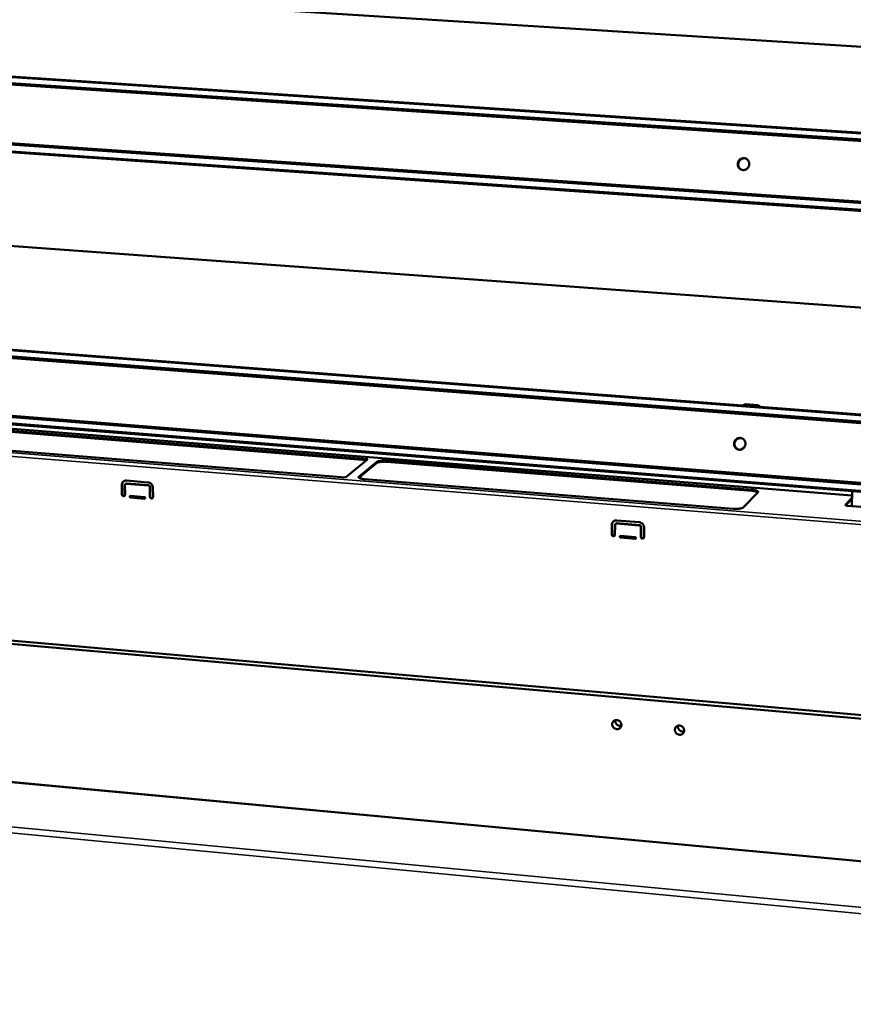
# Model space of a CAD drawing. Units: millimetres. Extents: x 65 to 5840, y 100 to 4100.
# Drawn here: x 5104 to 5341, y 3554 to 3834 of the extents above; entities that cross this region are included whole.
import ezdxf

# ---------------------------------------------------------------- set-up
doc = ezdxf.new("R2010")
doc.units = ezdxf.units.MM
doc.header["$LTSCALE"] = 20
doc.layers.add('Visible (ISO)', color=7, linetype='Continuous', lineweight=50)
doc.layers.add('Visible Narrow (ISO)', color=7, linetype='Continuous', lineweight=35)

msp = doc.modelspace()

# ---------------------------------------------------------------- linework, layer by layer
at = {"layer": 'Visible (ISO)'}
for p, q in [((4960.55, 3850.76), (5769.22, 3799.91)), ((4894.75, 3831.83), (5766.92, 3774.22)), ((5766.74, 3772.24), (4895.87, 3829.99)), ((5766.69, 3771.73), (4896.02, 3829.52)), ((4894.51, 3813.04), (5765.03, 3753.27)), ((4894.73, 3813.42), (5765.07, 3753.71)), ((5764.82, 3750.9), (4893.16, 3811.01)), ((4963.59, 3780.03), (5762.24, 3722.1)), ((4898.85, 3756.07), (5759.38, 3690.24)), ((5759.19, 3688.19), (4899.94, 3754.14)), ((5759.15, 3687.7), (4900.09, 3753.69)), ((4898.6, 3737.41), (5757.51, 3669.49)), ((4898.82, 3737.81), (5757.56, 3669.95)), ((5757.32, 3667.28), (4897.24, 3735.53)), ((5002.12, 3725.99), (5340.61, 3699.08)), ((5309.62, 3724.67), (5309.78, 3724.8)), ((5313.54, 3724.64), (5310.31, 3724.88)), ((5310.46, 3725.01), (5313.69, 3724.76)), ((5097.76, 3717.8), (5203, 3709.43)), ((5202.65, 3709.14), (5097.77, 3717.49)), ((5196.62, 3704.17), (5090.42, 3712.7)), ((5309.13, 3712.17), (5310.15, 3713.04)), ((5203, 3709.43), (5196.62, 3704.17)), ((5208.33, 3709), (5312.17, 3700.74)), ((5200.47, 3704.5), (5205.42, 3708.6)), ((5205.42, 3708.29), (5200.47, 3704.18)), ((5312.16, 3700.42), (5208.33, 3708.69)), ((5200.44, 3704.16), (5200.47, 3704.18)), ((5306.83, 3695.31), (5202.01, 3703.73)), ((5133.07, 3699.39), (5133.03, 3702.09)), ((5133.14, 3702.17), (5133.18, 3699.47)), ((5133.91, 3702.02), (5133.95, 3699.31)), ((5134.07, 3702.35), (5134.18, 3702.44)), ((5134.33, 3703.33), (5140.52, 3702.83)), ((5140.53, 3701.93), (5134.35, 3702.43)), ((5134.46, 3702.51), (5140.64, 3702.01)), ((5141.02, 3698.74), (5140.98, 3701.44)), ((5141.09, 3701.52), (5141.13, 3698.82)), ((5141.86, 3701.37), (5141.9, 3698.67)), ((5135.5, 3698.96), (5139.48, 3698.64)), ((5139.48, 3698.19), (5135.51, 3698.51)), ((5135.62, 3698.6), (5139.59, 3698.27)), ((5139.59, 3698.27), (5139.67, 3698.28)), ((5313.87, 3699.96), (5309.73, 3695.73)), ((5340.6, 3698.44), (5338.76, 3696.46)), ((5338.87, 3696.26), (5340.59, 3698.12)), ((5340.55, 3696.05), (5340.63, 3700.34)), ((5358.95, 3694.58), (5339.46, 3696.14)), ((5272.32, 3688.01), (5272.34, 3690.76)), ((5272.43, 3690.84), (5272.41, 3688.1)), ((5273.26, 3690.68), (5273.24, 3687.94)), ((5273.39, 3690.99), (5273.48, 3691.08)), ((5280.14, 3690.58), (5273.72, 3691.11)), ((5273.73, 3692.02), (5280.15, 3691.5)), ((5273.81, 3691.19), (5280.23, 3690.67)), ((5280.57, 3687.34), (5280.59, 3690.09)), ((5280.68, 3690.17), (5280.66, 3687.42)), ((5281.51, 3690.01), (5281.49, 3687.26)), ((5278.96, 3686.78), (5274.83, 3687.12)), ((5274.84, 3687.58), (5278.96, 3687.24)), ((5274.92, 3687.21), (5279.04, 3686.87)), ((5279.04, 3686.87), (5279.16, 3686.89)), ((4863.32, 3678.7), (5755.96, 3600.49)), ((5755.84, 3599.46), (4861.9, 3677.89)), ((5734.73, 3558.71), (4877.58, 3638.44))]:
    msp.add_line(p, q, dxfattribs=at)
at = {"layer": 'Visible (ISO)', "flags": 128}
for points in [[(5308.14, 3793.42, -0.042192), (5308.2, 3793.77, -0.063395), (5308.28, 3793.99, -0.020933), (5308.49, 3794.33, -0.042138), (5308.61, 3794.48, -0.043183), (5308.83, 3794.68, -0.042946), (5309.08, 3794.83, -0.044347), (5309.35, 3794.94, -0.044118), (5309.64, 3795, -0.045222), (5309.92, 3795, -0.045103), (5310.21, 3794.96, -0.045352), (5310.48, 3794.86, -0.045389), (5310.73, 3794.72, -0.044654), (5310.95, 3794.53, -0.044831), (5311.13, 3794.31, -0.0435), (5311.27, 3794.06, -0.043739), (5311.37, 3793.78, -0.042464), (5311.42, 3793.49, -0.042652), (5311.42, 3793.2, -0.041999), (5311.37, 3792.91, -0.042042), (5311.27, 3792.63, -0.042281), (5311.13, 3792.37, -0.042157), (5310.94, 3792.14, -0.04319), (5310.72, 3791.94, -0.042963), (5310.47, 3791.79, -0.044347), (5310.21, 3791.68, -0.04413), (5309.92, 3791.62, -0.045215), (5309.63, 3791.62, -0.045107), (5309.35, 3791.66, -0.045337), (5309.08, 3791.76, -0.045385), (5308.83, 3791.9, -0.044634), (5308.61, 3792.08, -0.04482), (5308.43, 3792.31, -0.043479), (5308.33, 3792.47, -0.021776), (5308.19, 3792.83, -0.06443), (5308.14, 3793.07, -0.043334), (5308.14, 3793.42)], [(5310.46, 3794.87, 0.043389), (5310.13, 3794.95, 0.065377), (5309.91, 3794.95, 0.021795), (5309.54, 3794.89, 0.043324), (5309.36, 3794.83, 0.041999), (5309.11, 3794.71, 0.042245), (5308.88, 3794.54, 0.041102), (5308.68, 3794.33, 0.041272), (5308.52, 3794.1, 0.040779), (5308.39, 3793.84, 0.040796), (5308.31, 3793.56, 0.041141), (5308.28, 3793.27, 0.040997), (5308.29, 3792.99, 0.042048), (5308.35, 3792.71, 0.041811), (5308.46, 3792.45, 0.043142), (5308.56, 3792.29, 0.021677), (5308.79, 3791.99, 0.06522), (5308.96, 3791.85, 0.043229), (5309.26, 3791.69)], [(5310.31, 3724.88, 0.050502), (5310.12, 3724.88, 0.050502), (5309.93, 3724.84, 0.049818), (5309.76, 3724.76, 0.049818), (5309.6, 3724.65)], [(5309.78, 3724.8, -0.047911), (5309.93, 3724.9, -0.047911), (5310.1, 3724.97, -0.048566), (5310.28, 3725.01, -0.048566), (5310.46, 3725.01)], [(5314.23, 3724.3, 0.046973), (5314.08, 3724.43, 0.046973), (5313.91, 3724.53, 0.046241), (5313.73, 3724.6, 0.046241), (5313.54, 3724.64)], [(5313.69, 3724.76, -0.038334), (5313.88, 3724.73, -0.059471), (5314, 3724.69, -0.017783), (5314.14, 3724.61, -0.017413), (5314.28, 3724.52, -0.058216), (5314.38, 3724.43, -0.037921), (5314.5, 3724.27)], [(5307.08, 3713.91, -0.042566), (5307.14, 3714.25, -0.063766), (5307.22, 3714.47, -0.021213), (5307.43, 3714.8, -0.042565), (5307.55, 3714.95, -0.043632), (5307.76, 3715.14, -0.043421), (5308.01, 3715.29, -0.044584), (5308.28, 3715.39, -0.044415), (5308.56, 3715.45, -0.045116), (5308.84, 3715.45, -0.045062), (5309.12, 3715.4, -0.044945), (5309.39, 3715.31, -0.045026), (5309.63, 3715.16, -0.044156), (5309.85, 3714.98, -0.044336), (5310.03, 3714.76, -0.043156), (5310.17, 3714.51, -0.043353), (5310.27, 3714.23, -0.04242), (5310.32, 3713.95, -0.042539), (5310.32, 3713.66, -0.042261), (5310.27, 3713.37, -0.042241), (5310.17, 3713.09, -0.042732), (5310.03, 3712.84, -0.042584), (5309.85, 3712.61, -0.043639), (5309.63, 3712.42, -0.043438), (5309.38, 3712.27, -0.044584), (5309.12, 3712.17, -0.044426), (5308.84, 3712.12, -0.045108), (5308.55, 3712.11, -0.045066), (5308.28, 3712.16, -0.04493), (5308.01, 3712.26, -0.045022), (5307.76, 3712.4, -0.044136), (5307.55, 3712.58, -0.044326), (5307.36, 3712.81, -0.043135), (5307.27, 3712.97, -0.021571), (5307.13, 3713.33, -0.064206), (5307.08, 3713.56, -0.043052), (5307.08, 3713.91)], [(5309.12, 3715.4, 0.04325), (5308.79, 3715.43, 0.065169), (5308.57, 3715.4, 0.021689), (5308.22, 3715.28, 0.043187), (5308.05, 3715.2, 0.04205), (5307.82, 3715.04, 0.042258), (5307.62, 3714.84, 0.041312), (5307.46, 3714.61, 0.041447), (5307.33, 3714.36, 0.041083), (5307.25, 3714.08, 0.041084), (5307.22, 3713.8, 0.041444), (5307.23, 3713.52, 0.041311), (5307.29, 3713.24, 0.042253), (5307.39, 3712.98, 0.042047), (5307.54, 3712.74, 0.043181), (5307.66, 3712.6, 0.021685), (5307.93, 3712.35, 0.065163), (5308.12, 3712.24, 0.043245), (5308.43, 3712.13)], [(5208.33, 3709, 0.008473), (5207.94, 3709.02, 0.015889), (5207.73, 3709.03, 0.001142), (5207.2, 3709.01, 0.008146), (5207.13, 3709.01, 0.009674), (5206.86, 3708.99, 0.008597), (5206.56, 3708.96, 0.012778), (5206.34, 3708.92, 0.010159), (5206.06, 3708.87, 0.019929), (5205.95, 3708.84, 0.007446), (5205.67, 3708.74, 0.044783), (5205.58, 3708.71, 0.0218), (5205.42, 3708.6)], [(5205.42, 3708.29, -0.021811), (5205.58, 3708.39, -0.044798), (5205.67, 3708.43, -0.007452), (5205.95, 3708.52, -0.019939), (5206.06, 3708.55, -0.010166), (5206.34, 3708.61, -0.012785), (5206.56, 3708.64, -0.008603), (5206.86, 3708.68, -0.00968), (5207.13, 3708.7, -0.008151), (5207.2, 3708.7, -0.001143), (5207.74, 3708.71, -0.015898), (5207.94, 3708.71, -0.008478), (5208.33, 3708.69)], [(5200.47, 3704.5, 0.123028), (5200.39, 3704.43, 0.154985), (5200.36, 3704.34, 0.07598), (5200.38, 3704.24, 0.104968), (5200.42, 3704.18, 0.051892), (5200.51, 3704.1, 0.049251), (5200.63, 3704.03, 0.017103), (5200.83, 3703.95, 0.024161), (5200.98, 3703.9, 0.011122), (5201.07, 3703.88, 0.002541), (5201.45, 3703.8, 0.02107), (5201.66, 3703.77, 0.012702), (5202.01, 3703.73)], [(5133.03, 3702.09, -0.041394), (5133.04, 3702.34, -0.061751), (5133.09, 3702.5, -0.019904), (5133.2, 3702.75, -0.041866), (5133.27, 3702.86, -0.043588), (5133.4, 3703.01, -0.043472), (5133.56, 3703.14, -0.042995), (5133.67, 3703.2, -0.020767), (5133.93, 3703.3, -0.063362), (5134.09, 3703.33, -0.042523), (5134.33, 3703.33)], [(5133.56, 3703.14, 0.037421), (5133.41, 3702.99, 0.058692), (5133.33, 3702.87, 0.016837), (5133.25, 3702.71, 0.016114), (5133.18, 3702.54, 0.056111), (5133.15, 3702.4, 0.03657), (5133.14, 3702.17)], [(5134.35, 3702.43, 0.072216), (5134.22, 3702.43, 0.094663), (5134.13, 3702.39, 0.04852), (5134.04, 3702.32, 0.047679), (5133.97, 3702.24, 0.092941), (5133.93, 3702.15, 0.071499), (5133.91, 3702.02)], [(5134.18, 3702.44, -0.045097), (5134.24, 3702.47, -0.045097), (5134.31, 3702.5, -0.046155), (5134.38, 3702.51, -0.046155), (5134.46, 3702.51)], [(5140.52, 3702.83, -0.037063), (5140.77, 3702.79, -0.058278), (5140.93, 3702.73, -0.016859), (5141.19, 3702.59, -0.036717), (5141.3, 3702.51, -0.035449), (5141.46, 3702.36, -0.035561), (5141.6, 3702.19, -0.035935), (5141.67, 3702.07, -0.016249), (5141.79, 3701.79, -0.057017), (5141.84, 3701.63, -0.036257), (5141.86, 3701.37)], [(5140.98, 3701.44, 0.059555), (5140.96, 3701.58, 0.081836), (5140.92, 3701.67, 0.038278), (5140.84, 3701.77, 0.038842), (5140.75, 3701.85, 0.083083), (5140.67, 3701.9, 0.060025), (5140.53, 3701.93)], [(5140.64, 3702.01, -0.060026), (5140.77, 3701.98, -0.083085), (5140.86, 3701.93, -0.038843), (5140.95, 3701.85, -0.038279), (5141.03, 3701.75, -0.081837), (5141.07, 3701.66, -0.059557), (5141.09, 3701.52)], [(5313.87, 3699.96, 0.113447), (5313.94, 3700.04, 0.157001), (5313.95, 3700.12, 0.076115), (5313.91, 3700.21, 0.08989), (5313.86, 3700.28, 0.038313), (5313.74, 3700.37, 0.041303), (5313.61, 3700.43, 0.014989), (5313.39, 3700.52, 0.021246), (5313.23, 3700.57, 0.010552), (5313.15, 3700.59, 0.00222), (5312.74, 3700.67, 0.020017), (5312.53, 3700.7, 0.011857), (5312.17, 3700.74)], [(5133.95, 3699.31, -0.086602), (5133.93, 3699.16, -0.107365), (5133.87, 3699.06, -0.063309), (5133.76, 3698.96, -0.086739), (5133.66, 3698.91, -0.08116), (5133.52, 3698.9, -0.078672), (5133.38, 3698.93, -0.072012), (5133.28, 3699, -0.051556), (5133.16, 3699.12, -0.092014), (5133.1, 3699.23, -0.071483), (5133.07, 3699.39)], [(5133.18, 3699.47, 0.05939), (5133.2, 3699.33, 0.081667), (5133.24, 3699.24, 0.03812), (5133.33, 3699.12, 0.058824), (5133.41, 3699.06, 0.062751), (5133.49, 3699.02, 0.043096), (5133.63, 3698.98, 0.089532), (5133.72, 3698.98, 0.064609), (5133.85, 3699.02)], [(5135.51, 3698.51, -0.089614), (5135.42, 3698.54, -0.106549), (5135.35, 3698.59, -0.073781), (5135.3, 3698.68, -0.093159), (5135.28, 3698.76, -0.100248), (5135.3, 3698.83, -0.087616), (5135.35, 3698.91, -0.127319), (5135.41, 3698.95, -0.106691), (5135.5, 3698.96)], [(5135.42, 3698.96, 0.082749), (5135.39, 3698.87, 0.104697), (5135.4, 3698.8, 0.065764), (5135.42, 3698.73, 0.06307), (5135.47, 3698.66, 0.100235), (5135.53, 3698.62, 0.08082), (5135.62, 3698.6)], [(5139.48, 3698.64, -0.089695), (5139.57, 3698.61, -0.10662), (5139.63, 3698.56, -0.073837), (5139.68, 3698.47, -0.093251), (5139.7, 3698.4, -0.10028), (5139.68, 3698.32, -0.087572), (5139.64, 3698.24, -0.127236), (5139.57, 3698.2, -0.106652), (5139.48, 3698.19)], [(5141.9, 3698.67, -0.086491), (5141.88, 3698.51, -0.107296), (5141.82, 3698.41, -0.063246), (5141.71, 3698.31, -0.086587), (5141.6, 3698.26, -0.081044), (5141.47, 3698.25, -0.078601), (5141.33, 3698.28, -0.072073), (5141.23, 3698.35, -0.051646), (5141.11, 3698.47, -0.092145), (5141.05, 3698.58, -0.071578), (5141.02, 3698.74)], [(5141.13, 3698.82, 0.059708), (5141.15, 3698.68, 0.08199), (5141.19, 3698.59, 0.038443), (5141.28, 3698.47, 0.059145), (5141.35, 3698.41, 0.063025), (5141.44, 3698.37, 0.043375), (5141.58, 3698.33, 0.089767), (5141.67, 3698.33, 0.064879), (5141.8, 3698.38)], [(5312.16, 3700.42, -0.012156), (5312.53, 3700.38, -0.020422), (5312.74, 3700.35, -0.002335), (5313.15, 3700.26, -0.010745), (5313.24, 3700.24, -0.022176), (5313.36, 3700.21, -0.009337), (5313.63, 3700.11, -0.050233), (5313.71, 3700.06, -0.024517), (5313.86, 3699.95)], [(5306.83, 3695.31, 0.008738), (5307.23, 3695.29, 0.016238), (5307.44, 3695.28, 0.001212), (5307.98, 3695.3, 0.008376), (5308.06, 3695.3, 0.010377), (5308.33, 3695.32, 0.009046), (5308.63, 3695.36, 0.014125), (5308.85, 3695.39, 0.010971), (5309.12, 3695.45, 0.02286), (5309.24, 3695.49, 0.009883), (5309.5, 3695.58, 0.051673), (5309.58, 3695.62, 0.025304), (5309.73, 3695.73)], [(5338.76, 3696.46, 0.101396), (5338.74, 3696.39, 0.183325), (5338.75, 3696.36, 0.091102), (5338.79, 3696.31, 0.066066), (5338.87, 3696.26, 0.018993), (5338.95, 3696.24, 0.008), (5339.13, 3696.19, 0.031129), (5339.26, 3696.16, 0.022072), (5339.46, 3696.14)], [(5272.34, 3690.76, -0.041401), (5272.37, 3691.01, -0.062131), (5272.41, 3691.18, -0.019941), (5272.54, 3691.43, -0.041747), (5272.61, 3691.55, -0.042473), (5272.75, 3691.7, -0.042484), (5272.92, 3691.82, -0.041586), (5273.04, 3691.89, -0.019809), (5273.3, 3691.99, -0.061893), (5273.47, 3692.02, -0.041239), (5273.73, 3692.02)], [(5272.78, 3691.72, 0.04647), (5272.63, 3691.53, 0.04647), (5272.52, 3691.32, 0.047398), (5272.46, 3691.09, 0.047398), (5272.43, 3690.84)], [(5273.72, 3691.11, 0.070247), (5273.59, 3691.1, 0.092236), (5273.49, 3691.06, 0.046846), (5273.4, 3690.99, 0.046981), (5273.32, 3690.91, 0.092501), (5273.28, 3690.82, 0.070352), (5273.26, 3690.68)], [(5273.48, 3691.08, -0.052627), (5273.55, 3691.13, -0.052627), (5273.63, 3691.17, -0.053806), (5273.72, 3691.19, -0.053806), (5273.81, 3691.19)], [(5280.59, 3690.09, 0.061207), (5280.57, 3690.23, 0.083919), (5280.53, 3690.32, 0.039741), (5280.46, 3690.42, 0.039605), (5280.37, 3690.5, 0.083623), (5280.28, 3690.55, 0.061095), (5280.14, 3690.58)], [(5280.15, 3691.5, -0.037205), (5280.41, 3691.46, -0.058139), (5280.57, 3691.4, -0.016933), (5280.84, 3691.25, -0.036945), (5280.95, 3691.17, -0.036409), (5281.12, 3691.02, -0.036384), (5281.25, 3690.84, -0.03713), (5281.32, 3690.72, -0.017078), (5281.45, 3690.44, -0.058434), (5281.49, 3690.28, -0.037395), (5281.51, 3690.01)], [(5280.23, 3690.67, -0.061097), (5280.36, 3690.64, -0.083625), (5280.45, 3690.59, -0.039606), (5280.54, 3690.5, -0.039742), (5280.62, 3690.41, -0.08392), (5280.66, 3690.31, -0.061208), (5280.68, 3690.17)], [(5273.24, 3687.94, -0.084657), (5273.21, 3687.78, -0.106123), (5273.15, 3687.68, -0.062188), (5273.03, 3687.57, -0.084111), (5272.92, 3687.53, -0.079177), (5272.78, 3687.52, -0.077433), (5272.64, 3687.55, -0.073085), (5272.53, 3687.61, -0.053133), (5272.41, 3687.74, -0.094329), (5272.35, 3687.85, -0.073152), (5272.32, 3688.01)], [(5272.41, 3688.1, 0.065388), (5272.43, 3687.95, 0.087699), (5272.48, 3687.85, 0.04433), (5272.58, 3687.73, 0.064825), (5272.67, 3687.66, 0.067788), (5272.77, 3687.62, 0.04831), (5272.92, 3687.6, 0.093749), (5273.02, 3687.62, 0.069564), (5273.15, 3687.68)], [(5274.83, 3687.12, -0.092211), (5274.74, 3687.15, -0.108799), (5274.67, 3687.2, -0.075437), (5274.62, 3687.29, -0.095924), (5274.61, 3687.37, -0.101362), (5274.62, 3687.45, -0.08589), (5274.68, 3687.52, -0.12466), (5274.74, 3687.57, -0.10539), (5274.84, 3687.58)], [(5274.72, 3687.56, 0.081334), (5274.7, 3687.47, 0.10349), (5274.7, 3687.41, 0.062923), (5274.73, 3687.33, 0.060415), (5274.78, 3687.27, 0.099196), (5274.84, 3687.23, 0.079489), (5274.92, 3687.21)], [(5278.96, 3687.24, -0.092297), (5279.06, 3687.21, -0.108875), (5279.12, 3687.16, -0.075494), (5279.17, 3687.07, -0.096018), (5279.19, 3686.99, -0.101393), (5279.17, 3686.91, -0.085844), (5279.12, 3686.84, -0.124574), (5279.05, 3686.79, -0.105346), (5278.96, 3686.78)], [(5281.49, 3687.26, -0.084541), (5281.46, 3687.11, -0.106048), (5281.4, 3687, -0.062119), (5281.27, 3686.9, -0.083958), (5281.16, 3686.85, -0.079064), (5281.02, 3686.84, -0.07736), (5280.88, 3686.88, -0.073148), (5280.77, 3686.94, -0.053227), (5280.65, 3687.06, -0.094467), (5280.59, 3687.18, -0.073251), (5280.57, 3687.34)], [(5280.66, 3687.42, 0.065773), (5280.68, 3687.28, 0.088082), (5280.72, 3687.17, 0.044737), (5280.83, 3687.05, 0.065206), (5280.91, 3686.99, 0.068103), (5281.01, 3686.95, 0.048643), (5281.16, 3686.93, 0.094005), (5281.27, 3686.94, 0.069872), (5281.4, 3687.01)], [(5275.07, 3633.84, -0.052874), (5275.04, 3633.55, -0.074915), (5274.96, 3633.36, -0.029846), (5274.79, 3633.09, -0.053483), (5274.68, 3632.96, -0.052795), (5274.48, 3632.82, -0.052993), (5274.25, 3632.72, -0.049728), (5274, 3632.67, -0.050175), (5273.75, 3632.66, -0.046531), (5273.49, 3632.71, -0.046991), (5273.25, 3632.81, -0.044982), (5273.02, 3632.95, -0.045115), (5272.83, 3633.13, -0.045652), (5272.67, 3633.34, -0.045354), (5272.55, 3633.57, -0.048207), (5272.47, 3633.82, -0.047708), (5272.45, 3634.08, -0.051489), (5272.48, 3634.32, -0.05113), (5272.55, 3634.56, -0.053557), (5272.68, 3634.78, -0.053469), (5272.84, 3634.96, -0.052817), (5273.04, 3635.1, -0.052996), (5273.27, 3635.2, -0.049758), (5273.52, 3635.26, -0.050191), (5273.77, 3635.26, -0.046562), (5274.03, 3635.21, -0.047012), (5274.27, 3635.11, -0.04501), (5274.49, 3634.97, -0.045141), (5274.69, 3634.8, -0.045675), (5274.8, 3634.65, -0.024758), (5274.97, 3634.35, -0.068896), (5275.04, 3634.15, -0.046228), (5275.07, 3633.84)], [(5273.34, 3635.22, 0.042149), (5273.31, 3634.95, 0.064489), (5273.33, 3634.78, 0.021008), (5273.42, 3634.48, 0.041732), (5273.48, 3634.34, 0.039931), (5273.61, 3634.14, 0.040128), (5273.77, 3633.97, 0.04013), (5273.95, 3633.82, 0.039932), (5274.16, 3633.71, 0.041737), (5274.3, 3633.66, 0.021012), (5274.6, 3633.59, 0.064495), (5274.78, 3633.58, 0.042154), (5275.05, 3633.62)], [(5292.91, 3632.26, -0.052825), (5292.88, 3631.97, -0.074931), (5292.8, 3631.77, -0.029817), (5292.63, 3631.51, -0.053391), (5292.51, 3631.38, -0.052573), (5292.31, 3631.23, -0.052781), (5292.08, 3631.13, -0.049548), (5291.83, 3631.08, -0.04999), (5291.58, 3631.08, -0.046493), (5291.32, 3631.13, -0.046929), (5291.08, 3631.22, -0.045085), (5290.85, 3631.36, -0.045193), (5290.65, 3631.54, -0.045838), (5290.49, 3631.75, -0.045534), (5290.37, 3631.99, -0.04839), (5290.3, 3632.24, -0.047907), (5290.28, 3632.49, -0.051562), (5290.31, 3632.74, -0.051224), (5290.39, 3632.98, -0.053451), (5290.51, 3633.2, -0.053377), (5290.67, 3633.38, -0.052595), (5290.88, 3633.52, -0.052784), (5291.1, 3633.62, -0.049578), (5291.35, 3633.68, -0.050006), (5291.61, 3633.68, -0.046524), (5291.87, 3633.63, -0.046951), (5292.11, 3633.53, -0.045113), (5292.34, 3633.39, -0.045218), (5292.53, 3633.21, -0.045862), (5292.65, 3633.07, -0.024903), (5292.81, 3632.77, -0.069114), (5292.88, 3632.57, -0.046408), (5292.91, 3632.26)], [(5291.14, 3633.63, 0.042602), (5291.12, 3633.36, 0.065003), (5291.14, 3633.18, 0.02139), (5291.23, 3632.89, 0.042185), (5291.3, 3632.74, 0.040393), (5291.43, 3632.55, 0.040586), (5291.59, 3632.37, 0.040588), (5291.78, 3632.23, 0.040394), (5291.99, 3632.12, 0.04219), (5292.14, 3632.07, 0.021394), (5292.44, 3632, 0.06501), (5292.62, 3632, 0.042607), (5292.89, 3632.05)]]:
    msp.add_lwpolyline(points, format="xyb", dxfattribs=at)
at = {"layer": 'Visible Narrow (ISO)'}
for p, q in [((5766.89, 3773.92), (4894.43, 3831.59)), ((4892.81, 3811.41), (5764.86, 3751.32)), ((5759.35, 3689.92), (4898.51, 3755.8)), ((4896.92, 3735.89), (5757.35, 3667.66)), ((5002.04, 3725.97), (5340.61, 3699.05)), ((5310.31, 3724.88), (5310.46, 3725.01)), ((5313.54, 3724.64), (5313.69, 3724.76)), ((5756.44, 3657.49), (4965.33, 3721.23)), ((4965.61, 3722.17), (5756.53, 3658.55)), ((5208.33, 3708.69), (5208.33, 3709)), ((5205.42, 3708.6), (5205.42, 3708.29)), ((5200.47, 3704.18), (5200.47, 3704.5)), ((5133.03, 3702.09), (5133.14, 3702.17)), ((5134.35, 3702.43), (5134.46, 3702.51)), ((5140.53, 3701.93), (5140.64, 3702.01)), ((5140.98, 3701.44), (5141.09, 3701.52)), ((5312.17, 3700.74), (5312.16, 3700.42)), ((5133.07, 3699.39), (5133.18, 3699.47)), ((5135.4, 3698.77), (5139.7, 3698.42)), ((5135.51, 3698.51), (5135.62, 3698.6)), ((5139.48, 3698.19), (5139.59, 3698.27)), ((5141.02, 3698.74), (5141.13, 3698.82)), ((5338.76, 3696.34), (5338.76, 3696.46)), ((5272.34, 3690.76), (5272.43, 3690.84)), ((5273.72, 3691.11), (5273.81, 3691.19)), ((5280.14, 3690.58), (5280.23, 3690.67)), ((5280.59, 3690.09), (5280.68, 3690.17)), ((5272.32, 3688.01), (5272.41, 3688.1)), ((5274.71, 3687.39), (5279.19, 3687.02)), ((5274.83, 3687.12), (5274.92, 3687.21)), ((5278.96, 3686.78), (5279.04, 3686.87)), ((5280.57, 3687.34), (5280.66, 3687.42)), ((4763.27, 3636.92), (5782.42, 3540.37)), ((5734.71, 3558.64), (4877.39, 3638.39)), ((5782.25, 3538.5), (4762.71, 3635.32))]:
    msp.add_line(p, q, dxfattribs=at)

doc.saveas('drawing.dxf')
